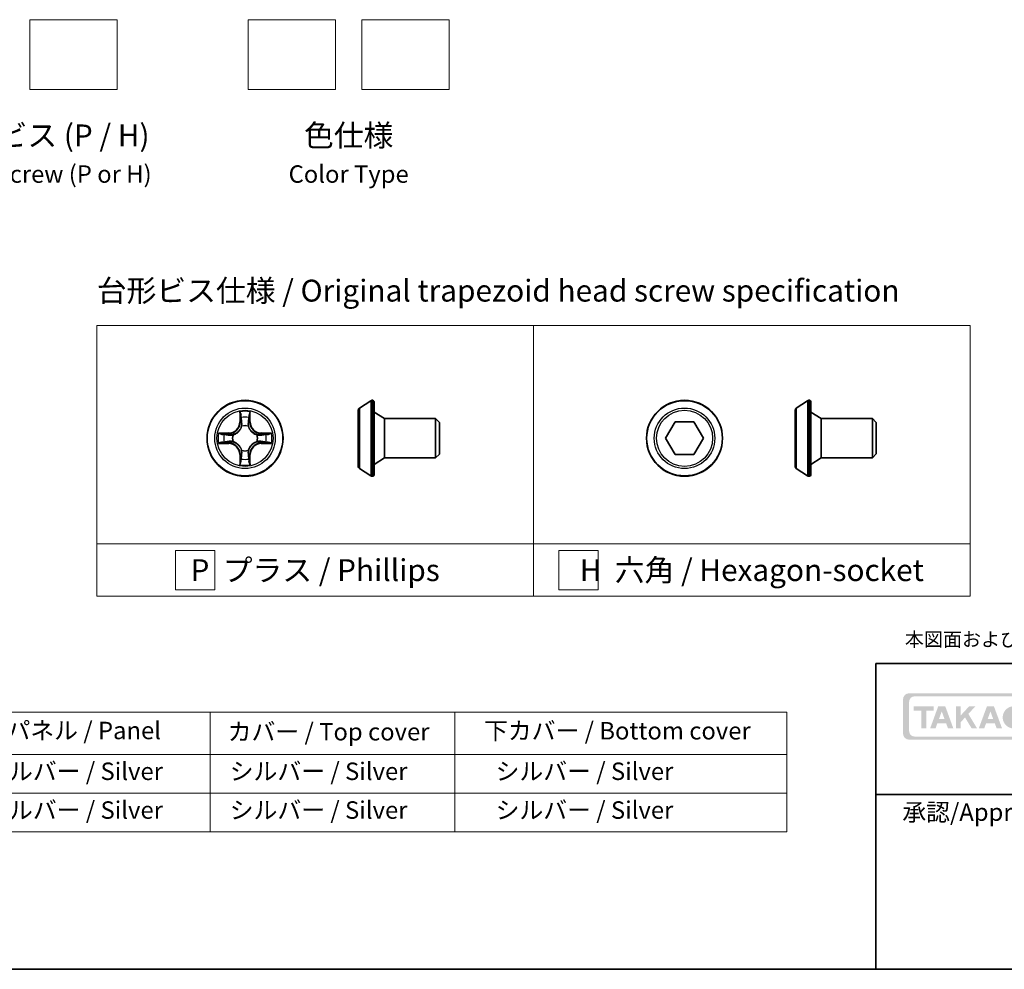
# Model space of a CAD drawing. Units: millimetres. Extents: x 36 to 5570, y 20 to 863.
# Drawn here: x 316 to 598, y 20 to 292 of the extents above; entities that cross this region are included whole.
import ezdxf
from ezdxf.enums import TextEntityAlignment as Align

# ---------------------------------------------------------------- set-up
doc = ezdxf.new("R2010")
doc.units = ezdxf.units.MM
doc.header["$LTSCALE"] = 2.5
doc.linetypes.add('CHAIN', pattern=[0.3543, 0.2362, -0.0295, 0.0591, -0.0295])
for name, color, linetype, lineweight in [('Border (ISO)', 7, 'Continuous', 35), ('Sketch Geometry (ISO)', 7, 'Continuous', 18), ('Symbol (ISO)', 7, 'Continuous', 18), ('Title (ISO)', 7, 'Continuous', 35), ('Visible (ISO)', 7, 'Continuous', 35), ('Visible Narrow (ISO)', 7, 'Continuous', 25)]:
    doc.layers.add(name, color=color, linetype=linetype, lineweight=lineweight)
doc.layers.add('Hatch (ISO)', color=1, linetype='Continuous', lineweight=18, true_color=0xff0000)
doc.styles.add('Note Text (TK)', font='MS PGothic.ttf')
doc.styles.add('Note Text (TK2)', font='MS PGothic.ttf')
doc.styles.add('takachi1', font='MS PGothic.ttf', dxfattribs={"height": 2.5})
doc.styles.add('文字スタイル80', font='arial.ttf')

# ---------------------------------------------------------------- blocks, each defined once
blk = doc.blocks.new('図面枠 tk図枠')
at = {"layer": 'Border (ISO)'}
blk.add_line((14.5, 8), (405.5, 8), dxfattribs=at)
blk = doc.blocks.new('表題欄 tk表題欄')
at = {"layer": 'Hatch (ISO)'}
h = blk.add_hatch(color=256, dxfattribs=at)
edge = h.paths.add_edge_path(flags=0)
edge.add_arc((95.58, 236.3), 0.596, 270, 360)
edge.add_line((96.17, 236.3), (96.17, 239.71))
edge.add_arc((95.58, 239.71), 0.596, 0, 90)
edge.add_line((95.58, 240.31), (79.14, 240.31))
edge.add_arc((79.14, 239.71), 0.596, 90, 180)
edge.add_line((78.54, 239.71), (78.54, 236.3))
edge.add_arc((79.14, 236.3), 0.596, 180, 270)
edge.add_line((79.14, 235.7), (95.58, 235.7))
edge = h.paths.add_edge_path()
edge.add_line((77.84, 239.96), (77.84, 236.05))
edge.add_arc((78.54, 236.05), 0.702, 180, 270)
edge.add_line((78.54, 235.35), (96.17, 235.35))
edge.add_arc((96.17, 236.05), 0.702, 270, 360)
edge.add_line((96.87, 236.05), (96.87, 239.96))
edge.add_arc((96.17, 239.96), 0.702, 0, 90)
edge.add_line((96.17, 240.66), (78.54, 240.66))
edge.add_arc((78.54, 239.96), 0.702, 90, 180)
for points in [[(79.07, 239.15), (79.07, 238.66), (79.92, 238.66), (79.92, 236.66), (80.51, 236.66), (80.51, 238.66), (81.36, 238.66), (81.36, 239.15)], [(85.68, 236.66), (84.94, 237.89), (84.42, 237.32), (84.42, 236.66), (83.9, 236.66), (83.9, 239.15), (84.42, 239.15), (84.42, 238.1), (85.39, 239.15), (86.11, 239.15), (85.32, 238.3), (86.3, 236.66)], [(92.09, 239.15), (92.09, 236.66), (92.61, 236.66), (92.61, 237.66), (93.77, 237.66), (93.77, 236.66), (94.29, 236.66), (94.29, 239.15), (93.77, 239.15), (93.77, 238.15), (92.61, 238.15), (92.61, 239.15)], [(94.84, 239.15), (94.84, 236.66), (95.36, 236.66), (95.36, 239.15)]]:
    blk.add_hatch(color=256, dxfattribs=at).paths.add_polyline_path(points)
h = blk.add_hatch(color=256, dxfattribs=at)
h.paths.add_polyline_path([(82.59, 237.71), (81.95, 237.71), (82.27, 238.58)], flags=0)
h.paths.add_polyline_path([(82.78, 237.2), (81.76, 237.2), (81.57, 236.66), (80.95, 236.66), (81.86, 239.15), (82.68, 239.15), (83.59, 236.66), (82.98, 236.66)])
h = blk.add_hatch(color=256, dxfattribs=at)
h.paths.add_polyline_path([(87.53, 237.71), (88.16, 237.71), (87.85, 238.58)], flags=0)
h.paths.add_polyline_path([(87.14, 236.66), (87.34, 237.2), (88.35, 237.2), (88.55, 236.66), (89.17, 236.66), (88.25, 239.15), (87.44, 239.15), (86.52, 236.66)])
h = blk.add_hatch(color=256, dxfattribs=at)
edge = h.paths.add_edge_path()
edge.add_arc((90.52, 237.9), 1.27, 38.5505, 336.582)
edge.add_line((91.69, 237.4), (91.17, 237.62))
edge.add_ellipse((90.52, 237.9), major_axis=(0, -0.8), ratio=0.867347, start_angle=124.651, end_angle=429.4109, ccw=False)
edge.add_line((91.09, 238.36), (91.52, 238.7))
at = {"layer": 'Title (ISO)'}
for p, q in [((74.71, 244.05), (255.71, 244.05)), ((74.71, 209.05), (74.71, 244.05)), ((149.71, 244.05), (149.71, 209.05)), ((230.71, 244.05), (230.71, 209.05)), ((255.71, 244.05), (255.71, 209.05)), ((243.21, 239.55), (251.21, 240.55)), ((251.21, 234.55), (251.21, 240.55)), ((243.21, 239.55), (243.21, 235.55)), ((243.21, 235.55), (251.21, 234.55)), ((230.71, 231.05), (255.71, 231.05)), ((74.71, 229.05), (230.71, 229.05)), ((99.71, 229.05), (99.71, 209.05)), ((124.71, 229.05), (124.71, 209.05)), ((230.71, 220.05), (255.71, 220.05)), ((149.71, 216.05), (230.71, 216.05)), ((255.71, 209.05), (74.71, 209.05))]:
    blk.add_line(p, q, dxfattribs=at)
at = {"layer": 'Title (ISO)', "color": 4, "linetype": 'CHAIN', "lineweight": 18, "ltscale": 8.88956, "true_color": 0x00ffff}
blk.add_line((238.21, 241.55), (238.21, 233.55), dxfattribs=at)
at = {"layer": 'Title (ISO)', "color": 4, "linetype": 'CHAIN', "lineweight": 18, "ltscale": 20.001633, "true_color": 0x00ffff}
blk.add_line((252.21, 237.55), (234.21, 237.55), dxfattribs=at)
at = {"layer": 'Title (ISO)'}
for radius in [3, 2]:
    blk.add_circle((238.21, 237.55), radius, dxfattribs=at)
at = {"layer": 'Title (ISO)', "color": 1, "true_color": 0xff0000, "char_height": 2, "line_spacing_factor": 1.5, "style": 'Note Text (TK)'}
for s, insert, attachment_point in [('\\fＭＳ Ｐゴシック|b0|i0;{\\H2.0000;品名/Title}', (151.71, 242.05), 4), ('\\fＭＳ Ｐゴシック|b0|i0;{\\H2.0000;尺度/Scale}', (232.71, 229.05), 4), ('\\fＭＳ Ｐゴシック|b0|i0;{\\H2.0000;承認/Approved}', (87.21, 227.05), 5), ('\\fＭＳ Ｐゴシック|b0|i0;{\\H2.0000;検図/Checked}', (112.21, 227.05), 5), ('\\fＭＳ Ｐゴシック|b0|i0;{\\H2.0000;製図/Created}', (137.21, 227.05), 5), ('\\fＭＳ Ｐゴシック|b0|i0;{\\H2.0000;ページ/Page}', (232.71, 218.05), 4), ('\\fＭＳ Ｐゴシック|b0|i0;{\\H2.0000;作成日/Date}', (151.71, 212.55), 4)]:
    blk.add_mtext(s, dxfattribs=dict(at, insert=insert, attachment_point=attachment_point))
at = {"layer": 'Title (ISO)', "color": 7, "line_spacing_factor": 1.5, "style": 'Note Text (TK)'}
for s, insert, char_height, attachment_point in [('株式会社タカチ電機工業', (99.87, 238.05), 2.5, 4), ('\\fArial|b0|i0;{\\H1.4986;TAKACHI ELECTRONICS ENCLOSURE CO., LTD.}', (99.87, 232.05), 1.4986, 4), ('\\fＭＳ Ｐゴシック|b0|i0;{\\H2.0000;/}', (243.21, 212.55), 2, 5)]:
    blk.add_mtext(s, dxfattribs=dict(at, insert=insert, char_height=char_height, attachment_point=attachment_point))
at = {"layer": 'Title (ISO)', "color": 7}
for tag, p, height, style in [('<品名>_001', (157.52, 235.74), 2.5, 'Note Text (TK)'), ('<Title>_001', (157.51, 230.65), 1.8, '文字スタイル80'), ('作成日_001', (175.61, 211.28), 2.5, 'Note Text (TK)'), ('<ページ_No.>_001', (237.95, 211.3), 2.5, 'Note Text (TK)'), ('<総ページ数>_001', (246.79, 211.3), 2.5, 'Note Text (TK)')]:
    blk.add_attdef(tag, p, '', height=height, dxfattribs=dict(at, style=style))
at = {"layer": 'Title (ISO)', "color": 7, "style": 'Note Text (TK)'}
blk.add_attdef('<尺度>', text='', height=2.5, dxfattribs=at).set_placement((243.21, 223.55), align=Align.MIDDLE_CENTER)
blk = doc.blocks.new('テーブル11')
at = {"layer": 'Symbol (ISO)'}
for p, q in [((25.31, 37.43), (214.31, 37.43)), ((25.31, 37.43), (25.31, 32.6)), ((45.31, 37.43), (45.31, 32.6)), ((90.31, 37.43), (90.31, 32.6)), ((120.31, 37.43), (120.31, 32.6)), ((148.31, 37.43), (148.31, 32.6)), ((176.31, 37.43), (176.31, 32.6)), ((214.31, 37.43), (214.31, 32.6)), ((25.31, 32.6), (214.31, 32.6)), ((25.31, 32.6), (25.31, 23.73)), ((45.31, 32.6), (45.31, 23.73)), ((90.31, 32.6), (90.31, 23.73)), ((120.31, 32.6), (120.31, 23.73)), ((148.31, 32.6), (148.31, 23.73)), ((176.31, 32.6), (176.31, 23.73)), ((214.31, 32.6), (214.31, 23.73)), ((25.31, 28.16), (214.31, 28.16)), ((25.31, 23.73), (214.31, 23.73))]:
    blk.add_line(p, q, dxfattribs=at)
at = {"layer": 'Symbol (ISO)', "color": 7, "char_height": 2, "attachment_point": 7, "style": 'Note Text (TK2)'}
for s, insert in [('記号 / Code', (27.6, 33.71)), ('コーナーブロック / Corner block', (47.93, 33.63)), ('側板 / Frame', (96.86, 33.66)), ('パネル / Panel', (124.97, 33.72)), ('カバー / Top cover', (150.3, 33.58)), ('下カバー / Bottom cover', (179.65, 33.69)), ('S  S', (32.78, 29.34)), ('            シルバー / Silver', (46.31, 29.05)), ('   シルバー / Silver', (91.31, 29.05)), ('  シルバー / Silver', (121.31, 29.05)), ('  シルバー / Silver', (149.31, 29.05)), ('      シルバー / Silver', (177.31, 29.05)), ('S  B', (32.73, 24.91)), ('            ブラック / Black', (46.31, 24.56)), ('   シルバー / Silver', (91.31, 24.61)), ('  シルバー / Silver', (121.31, 24.61)), ('  シルバー / Silver', (149.31, 24.61)), ('      シルバー / Silver', (177.31, 24.61))]:
    blk.add_mtext(s, dxfattribs=dict(at, insert=insert))

msp = doc.modelspace()

# ---------------------------------------------------------------- linework, layer by layer
at = {"layer": 'Sketch Geometry (ISO)'}
for p, q in [((319.1281, 271.8262), (319.1281, 291.8262)), ((319.1281, 291.8262), (344.1281, 291.8262)), ((344.1281, 291.8262), (344.1281, 271.8262)), ((381.6281, 291.8262), (406.6281, 291.8262)), ((381.6281, 271.8262), (381.6281, 291.8262)), ((406.6281, 291.8262), (406.6281, 271.8262)), ((414.1281, 271.8262), (414.1281, 291.8262)), ((414.1281, 291.8262), (439.1281, 291.8262)), ((439.1281, 291.8262), (439.1281, 271.8262)), ((344.1281, 271.8262), (319.1281, 271.8262)), ((406.6281, 271.8262), (381.6281, 271.8262)), ((439.1281, 271.8262), (414.1281, 271.8262)), ((338.2881, 204.2664), (463.2881, 204.2664)), ((338.2881, 141.7664), (338.2881, 204.2664)), ((463.2881, 204.2664), (463.2881, 141.7664)), ((463.2881, 204.2664), (588.2881, 204.2664)), ((463.2881, 141.7664), (463.2881, 204.2664)), ((588.2881, 204.2664), (588.2881, 141.7664)), ((463.2881, 141.7664), (338.2881, 141.7664)), ((338.2881, 141.7664), (463.2881, 141.7664)), ((338.2881, 126.7664), (338.2881, 141.7664)), ((463.2881, 141.7664), (463.2881, 126.7664)), ((588.2881, 141.7664), (463.2881, 141.7664)), ((463.2881, 126.7664), (463.2881, 141.7664)), ((463.2881, 141.7664), (588.2881, 141.7664)), ((588.2881, 141.7664), (588.2881, 126.7664)), ((360.8089, 139.8914), (372.0589, 139.8914)), ((360.8089, 128.6414), (360.8089, 139.8914)), ((372.0589, 139.8914), (372.0589, 128.6414)), ((470.5838, 128.6414), (470.5838, 139.8914)), ((470.5838, 139.8914), (481.8338, 139.8914)), ((481.8338, 139.8914), (481.8338, 128.6414)), ((372.0589, 128.6414), (360.8089, 128.6414)), ((481.8338, 128.6414), (470.5838, 128.6414)), ((463.2881, 126.7664), (338.2881, 126.7664)), ((588.2881, 126.7664), (463.2881, 126.7664))]:
    msp.add_line(p, q, dxfattribs=at)
at = {"layer": 'Visible (ISO)'}
for p, q in [((413.4849, 180.6637), (416.7072, 182.7582)), ((417.2686, 182.8794), (417.116, 182.8794)), ((417.6436, 182.5044), (417.6436, 161.5044)), ((538.518, 180.6637), (541.7403, 182.7582)), ((542.3017, 182.8794), (542.1491, 182.8794)), ((542.6767, 182.5044), (542.6767, 161.5044)), ((413.1436, 180.0348), (413.1436, 163.9739)), ((420.6436, 177.6294), (417.6436, 179.5044)), ((420.6436, 177.6294), (420.6436, 166.3794)), ((435.2686, 177.6294), (420.6436, 177.6294)), ((435.2686, 166.3794), (435.2686, 177.6294)), ((436.3936, 176.5044), (435.2686, 177.6294)), ((538.1767, 180.0348), (538.1767, 163.9739)), ((545.6767, 177.6294), (542.6767, 179.5044)), ((545.6767, 177.6294), (545.6767, 166.3794)), ((560.3017, 177.6294), (545.6767, 177.6294)), ((560.3017, 177.6294), (560.3017, 166.3794)), ((561.4267, 176.4791), (560.3017, 177.6294)), ((436.3936, 176.5044), (436.3936, 167.5044)), ((501.1136, 172.0044), (503.82, 176.6919)), ((503.82, 176.6919), (509.2326, 176.6919)), ((509.2326, 176.6919), (511.939, 172.0044)), ((561.4267, 176.4791), (561.4267, 167.5296)), ((503.82, 167.3169), (501.1136, 172.0044)), ((511.939, 172.0044), (509.2326, 167.3169)), ((420.6436, 166.3794), (417.6436, 164.5044)), ((435.2686, 166.3794), (420.6436, 166.3794)), ((436.3936, 167.5044), (435.2686, 166.3794)), ((509.2326, 167.3169), (503.82, 167.3169)), ((545.6767, 166.3794), (542.6767, 164.5044)), ((560.3017, 166.3794), (545.6767, 166.3794)), ((561.4267, 167.5296), (560.3017, 166.3794)), ((413.4849, 163.345), (416.7072, 161.2505)), ((417.2686, 161.1294), (417.116, 161.1294)), ((538.518, 163.345), (541.7403, 161.2505)), ((542.3017, 161.1294), (542.1491, 161.1294))]:
    msp.add_line(p, q, dxfattribs=at)
for centre in [(380.7082, 172.0044), (506.5263, 172.0044)]:
    msp.add_circle(centre, 10.875, dxfattribs=at)
for centre, radius, start, end in [((413.8936, 180.0348), 0.75, 123.023868, 180), ((417.116, 182.1294), 0.75, 90, 123.023868), ((417.2686, 182.5044), 0.375, 0, 90), ((538.9267, 180.0348), 0.75, 123.023868, 180), ((542.1491, 182.1294), 0.75, 90, 123.023868), ((542.3017, 182.5044), 0.375, 0, 90), ((413.8936, 163.9739), 0.75, 180, 236.976132), ((538.9267, 163.9739), 0.75, 180, 236.976132), ((417.116, 161.8794), 0.75, 236.976132, 270), ((417.2686, 161.5044), 0.375, 270, 0), ((542.1491, 161.8794), 0.75, 236.976132, 270), ((542.3017, 161.5044), 0.375, 270, 0)]:
    msp.add_arc(centre, radius, start, end, dxfattribs=at)
for points, knots in [([(379.5811, 178.5995), (379.5735, 178.9046), (379.401, 179.2466), (379.2472, 179.5826), (379.2456, 179.5861), (379.244, 179.5896)], [0, 0, 0, 0, 0.0320559737, 0.0320559737, 0.0323943032, 0.0323943032, 0.0323943032, 0.0323943032]), ([(379.244, 179.5896), (379.2448, 179.5857), (379.2456, 179.5819), (379.2538, 179.5428), (379.2612, 179.5075), (379.2686, 179.4722)], [-0.03239430317, -0.03239430317, -0.03239430317, -0.03239430317, -0.03205597372, -0.03205597372, -0.02897275834, -0.02897275834, -0.02897275834, -0.02897275834]), ([(382.1723, 179.5896), (382.1707, 179.5861), (382.1691, 179.5826), (382.1663, 179.5765), (382.1652, 179.574), (382.164, 179.5715)], [-0.000338329447, -0.000338329447, -0.000338329447, -0.000338329447, 0, 0, 0.000241517914, 0.000241517914, 0.000241517914, 0.000241517914]), ([(382.1682, 179.5701), (382.1688, 179.5727), (382.1693, 179.5754), (382.1707, 179.5819), (382.1715, 179.5857), (382.1723, 179.5896)], [-0.000230599076, -0.000230599076, -0.000230599076, -0.000230599076, 0, 0, 0.000338329447, 0.000338329447, 0.000338329447, 0.000338329447]), ([(373.1424, 173.4644), (373.1398, 173.465), (373.1372, 173.4655), (373.1307, 173.4669), (373.1268, 173.4677), (373.1229, 173.4685)], [-0.000230599076, -0.000230599076, -0.000230599076, -0.000230599076, 0, 0, 0.000338329447, 0.000338329447, 0.000338329447, 0.000338329447]), ([(373.1229, 173.4685), (373.1264, 173.4669), (373.13, 173.4653), (373.136, 173.4625), (373.1385, 173.4614), (373.141, 173.4602)], [-0.000338329447, -0.000338329447, -0.000338329447, -0.000338329447, 0, 0, 0.000241517914, 0.000241517914, 0.000241517914, 0.000241517914]), ([(387.3033, 173.1314), (387.6084, 173.139), (387.9504, 173.3115), (388.2864, 173.4653), (388.2899, 173.4669), (388.2934, 173.4685)], [0, 0, 0, 0, 0.0320559737, 0.0320559737, 0.0323943032, 0.0323943032, 0.0323943032, 0.0323943032]), ([(388.2934, 173.4685), (388.2895, 173.4677), (388.2857, 173.4669), (388.2466, 173.4588), (388.2113, 173.4513), (388.176, 173.4439)], [-0.03239430317, -0.03239430317, -0.03239430317, -0.03239430317, -0.03205597372, -0.03205597372, -0.02897275834, -0.02897275834, -0.02897275834, -0.02897275834]), ([(413.1437, 173.4644), (413.1437, 173.465), (413.1436, 173.4655), (413.1436, 173.4669), (413.1436, 173.4677), (413.1436, 173.4685)], [-0.000230599076, -0.000230599076, -0.000230599076, -0.000230599076, 0, 0, 0.000338329447, 0.000338329447, 0.000338329447, 0.000338329447]), ([(413.1436, 173.4644), (413.1436, 173.4642), (413.1437, 173.4639), (413.1437, 173.4625), (413.1437, 173.4614), (413.1437, 173.4602)], [-0.000054249657, -0.000054249657, -0.000054249657, -0.000054249657, 0, 0, 0.000241517914, 0.000241517914, 0.000241517914, 0.000241517914]), ([(374.113, 170.8773), (373.8079, 170.8697), (373.4659, 170.6972), (373.13, 170.5434), (373.1264, 170.5418), (373.1229, 170.5402)], [0, 0, 0, 0, 0.0320559737, 0.0320559737, 0.0323943032, 0.0323943032, 0.0323943032, 0.0323943032]), ([(373.1229, 170.5402), (373.1268, 170.541), (373.1307, 170.5418), (373.1697, 170.55), (373.205, 170.5574), (373.2403, 170.5648)], [-0.03239430317, -0.03239430317, -0.03239430317, -0.03239430317, -0.03205597372, -0.03205597372, -0.02897275834, -0.02897275834, -0.02897275834, -0.02897275834]), ([(388.2739, 170.5443), (388.2765, 170.5437), (388.2792, 170.5432), (388.2857, 170.5418), (388.2895, 170.541), (388.2934, 170.5402)], [-0.000230599076, -0.000230599076, -0.000230599076, -0.000230599076, 0, 0, 0.000338329447, 0.000338329447, 0.000338329447, 0.000338329447]), ([(388.2934, 170.5402), (388.2899, 170.5418), (388.2864, 170.5434), (388.2803, 170.5462), (388.2778, 170.5473), (388.2753, 170.5485)], [-0.000338329447, -0.000338329447, -0.000338329447, -0.000338329447, 0, 0, 0.000241517914, 0.000241517914, 0.000241517914, 0.000241517914]), ([(379.2481, 164.4386), (379.2475, 164.436), (379.247, 164.4334), (379.2456, 164.4269), (379.2448, 164.423), (379.244, 164.4191)], [-0.000230599076, -0.000230599076, -0.000230599076, -0.000230599076, 0, 0, 0.000338329447, 0.000338329447, 0.000338329447, 0.000338329447]), ([(379.244, 164.4191), (379.2456, 164.4226), (379.2472, 164.4262), (379.25, 164.4322), (379.2511, 164.4347), (379.2523, 164.4372)], [-0.000338329447, -0.000338329447, -0.000338329447, -0.000338329447, 0, 0, 0.000241517914, 0.000241517914, 0.000241517914, 0.000241517914]), ([(381.8352, 165.4092), (381.8428, 165.1041), (382.0153, 164.7621), (382.1691, 164.4262), (382.1707, 164.4226), (382.1723, 164.4191)], [0, 0, 0, 0, 0.0320559737, 0.0320559737, 0.0323943032, 0.0323943032, 0.0323943032, 0.0323943032]), ([(382.1723, 164.4191), (382.1715, 164.423), (382.1707, 164.4269), (382.1626, 164.4659), (382.1551, 164.5012), (382.1477, 164.5365)], [-0.03239430317, -0.03239430317, -0.03239430317, -0.03239430317, -0.03205597372, -0.03205597372, -0.02897275834, -0.02897275834, -0.02897275834, -0.02897275834]), ([(413.1437, 164.4386), (413.1437, 164.436), (413.1436, 164.4334), (413.1436, 164.4269), (413.1436, 164.423), (413.1436, 164.4191)], [-0.000230599076, -0.000230599076, -0.000230599076, -0.000230599076, 0, 0, 0.000338329447, 0.000338329447, 0.000338329447, 0.000338329447]), ([(413.1436, 164.4191), (413.1436, 164.4226), (413.1436, 164.4262), (413.1437, 164.4322), (413.1437, 164.4347), (413.1437, 164.4372)], [-0.000338329447, -0.000338329447, -0.000338329447, -0.000338329447, 0, 0, 0.000241517914, 0.000241517914, 0.000241517914, 0.000241517914])]:
    msp.add_open_spline(points, degree=3, knots=knots, dxfattribs=at)
for points in [[(379.2686, 179.4722), (379.3384, 179.14), (379.4084, 178.8032), (379.4118, 178.5008)], [(388.176, 173.4439), (387.8438, 173.3741), (387.507, 173.3041), (387.2046, 173.3007)], [(373.2403, 170.5648), (373.5725, 170.6346), (373.9093, 170.7046), (374.2117, 170.708)], [(382.1477, 164.5365), (382.0779, 164.8687), (382.0079, 165.2055), (382.0045, 165.5079)]]:
    msp.add_open_spline(points, degree=3, dxfattribs=at)
at = {"layer": 'Visible Narrow (ISO)'}
for p, q in [((413.4849, 180.6637), (413.4849, 163.345)), ((416.7072, 182.7582), (416.7072, 161.2505)), ((417.116, 182.8794), (417.116, 161.1294)), ((417.2686, 161.1294), (417.2686, 182.8794)), ((538.518, 180.6637), (538.518, 163.345)), ((541.7403, 182.7582), (541.7403, 161.2505)), ((542.1491, 182.8794), (542.1491, 161.1294)), ((542.3017, 161.1294), (542.3017, 182.8794)), ((379.244, 179.5896), (379.193, 176.6664)), ((379.3797, 176.6631), (379.4118, 178.5008)), ((379.4697, 177.7905), (379.6521, 176.6583)), ((381.7642, 176.6583), (381.9466, 177.7905)), ((382.0045, 178.5008), (382.0366, 176.6631)), ((382.2234, 176.6664), (382.1723, 179.5896)), ((379.3797, 176.6631), (379.193, 176.6664)), ((379.3797, 176.6631), (379.6521, 176.6583)), ((379.804, 175.4405), (379.7837, 175.5178)), ((381.6326, 175.5178), (381.6123, 175.4405)), ((382.0366, 176.6631), (381.7642, 176.6583)), ((382.0366, 176.6631), (382.2234, 176.6664)), ((376.0462, 173.5196), (373.1229, 173.4685)), ((374.2117, 173.3007), (376.0494, 173.3328)), ((376.0542, 173.0604), (374.9221, 173.2428)), ((376.0494, 173.3328), (376.0462, 173.5196)), ((376.0494, 173.3328), (376.0542, 173.0604)), ((377.1948, 172.9288), (377.2721, 172.9085)), ((384.1443, 172.9085), (384.2216, 172.9288)), ((385.3669, 173.3328), (385.3621, 173.0604)), ((386.4943, 173.2428), (385.3621, 173.0604)), ((385.3669, 173.3328), (385.3701, 173.5196)), ((385.3669, 173.3328), (387.2046, 173.3007)), ((388.2934, 173.4685), (385.3701, 173.5196)), ((373.1229, 170.5402), (376.0462, 170.4892)), ((376.0494, 170.6759), (374.2117, 170.708)), ((374.9221, 170.7659), (376.0542, 170.9483)), ((376.0494, 170.6759), (376.0462, 170.4892)), ((376.0494, 170.6759), (376.0542, 170.9483)), ((377.2721, 171.1002), (377.1948, 171.0799)), ((384.2216, 171.0799), (384.1443, 171.1002)), ((385.3621, 170.9483), (386.4943, 170.7659)), ((385.3669, 170.6759), (385.3621, 170.9483)), ((387.2046, 170.708), (385.3669, 170.6759)), ((385.3669, 170.6759), (385.3701, 170.4892)), ((385.3701, 170.4892), (388.2934, 170.5402)), ((379.3797, 167.3456), (379.193, 167.3424)), ((379.193, 167.3424), (379.244, 164.4191)), ((379.3797, 167.3456), (379.6521, 167.3504)), ((379.4118, 165.5079), (379.3797, 167.3456)), ((379.6521, 167.3504), (379.4697, 166.2183)), ((379.7837, 168.491), (379.804, 168.5683)), ((381.6123, 168.5683), (381.6326, 168.491)), ((381.9466, 166.2183), (381.7642, 167.3504)), ((382.0366, 167.3456), (381.7642, 167.3504)), ((382.0366, 167.3456), (382.0045, 165.5079)), ((382.0366, 167.3456), (382.2234, 167.3424)), ((382.1723, 164.4191), (382.2234, 167.3424))]:
    msp.add_line(p, q, dxfattribs=at)
for centre, radius in [((380.7082, 172.0044), 10.7538), ((380.7082, 172.0044), 8.6593), ((506.5263, 172.0044), 10.7538), ((506.5263, 172.0044), 8.6593), ((380.7082, 172.0044), 8.0305), ((506.5263, 172.0044), 8.0305)]:
    msp.add_circle(centre, radius, dxfattribs=at)
for centre, radius, start, end in [((380.7082, 172.0044), 7.7252, 79.074582, 100.925418), ((380.7082, 172.0044), 6.0457, 79.692479, 100.307521), ((375.9903, 176.7223), 3.2032, 271, 359), ((375.9903, 176.7223), 3.39, 271, 359), ((380.7082, 172.0044), 3.633, 75.258044, 104.741956), ((380.7082, 172.0044), 3.5531, 75.258044, 104.741956), ((385.4261, 176.7223), 3.39, 181, 269), ((385.4261, 176.7223), 3.2032, 181, 269), ((380.7082, 172.0044), 7.7252, 169.074582, 190.925418), ((380.7082, 172.0044), 6.0457, 169.692479, 190.307521), ((380.7082, 172.0044), 3.633, 165.258044, 194.741956), ((380.7082, 172.0044), 3.5531, 165.258044, 194.741956), ((380.7082, 172.0044), 3.5531, 345.258044, 14.741956), ((380.7082, 172.0044), 3.633, 345.258044, 14.741956), ((380.7082, 172.0044), 6.0457, 349.692479, 10.307521), ((380.7082, 172.0044), 7.7252, 349.074582, 10.925418), ((375.9903, 167.2865), 3.2032, 1, 89), ((375.9903, 167.2865), 3.39, 1, 89), ((385.4261, 167.2865), 3.39, 91, 179), ((385.4261, 167.2865), 3.2032, 91, 179), ((380.7082, 172.0044), 3.633, 255.258044, 284.741956), ((380.7082, 172.0044), 3.5531, 255.258044, 284.741956), ((380.7082, 172.0044), 7.7252, 259.074582, 280.925418), ((380.7082, 172.0044), 6.0457, 259.692479, 280.307521)]:
    msp.add_arc(centre, radius, start, end, dxfattribs=at)
for centre, major_axis, ratio, start_param, end_param in [((379.5986, 178.4975), (-0.1874, -0.0075), 0.54850665, 4.7835784, 6.17876057), ((379.5426, 179.2526), (0.0073, 1.6508), 0.08673359, 2.04405494, 2.65931081), ((379.6565, 177.7872), (-0.1851, -0.0298), 0.89574018, 4.73044269, 6.08586581), ((381.7599, 177.7872), (0.1851, -0.0298), 0.89574018, 0.19731949, 1.55274262), ((381.8178, 178.4975), (0.1874, -0.0075), 0.54850665, 0.10442473, 1.4996069), ((381.8738, 179.2526), (0.0073, -1.6508), 0.08673359, 0.48228184, 1.09753772), ((379.8264, 175.3553), (-0.1844, 0.0339), 0.87684642, 5.10328313, 6.10089396), ((379.8264, 175.3553), (-0.179, 0.0559), 0.41070123, 4.96449783, 6.18744952), ((379.8388, 176.6551), (-0.1851, -0.0298), 0.89572054, 4.73483766, 6.08588361), ((381.5775, 176.6551), (0.1851, -0.0298), 0.89572054, 0.1973017, 1.54834765), ((381.5899, 175.3553), (0.179, 0.0559), 0.41070123, 0.09573579, 1.31868747), ((381.5899, 175.3553), (0.1844, 0.0339), 0.87684641, 0.18229136, 1.17990219), ((374.215, 173.114), (0.0075, 0.1874), 0.54850665, 0.10442473, 1.4996069), ((373.4599, 173.17), (1.6508, 0.0073), 0.08673359, 0.48228184, 1.09753772), ((374.9253, 173.0561), (0.0298, 0.1851), 0.89574018, 0.19731949, 1.55274262), ((376.0574, 172.8737), (0.0298, 0.1851), 0.89572054, 0.1973017, 1.54834765), ((377.3572, 172.8861), (-0.0339, 0.1844), 0.87684641, 0.18229136, 1.17990219), ((377.3572, 172.8861), (-0.0559, 0.179), 0.41070123, 0.09573579, 1.31868747), ((384.0591, 172.8861), (0.0339, 0.1844), 0.87684642, 5.10328313, 6.10089396), ((384.0591, 172.8861), (0.0559, 0.179), 0.41070123, 4.96449783, 6.18744952), ((385.3589, 172.8737), (-0.0298, 0.1851), 0.89572054, 4.73483766, 6.08588361), ((387.9564, 173.17), (1.6508, -0.0073), 0.08673359, 2.04405494, 2.65931081), ((386.491, 173.0561), (-0.0298, 0.1851), 0.89574018, 4.73044269, 6.08586581), ((387.2013, 173.114), (-0.0075, 0.1874), 0.54850665, 4.7835784, 6.17876057), ((374.215, 170.8948), (0.0075, -0.1874), 0.54850665, 4.7835784, 6.17876057), ((373.4599, 170.8388), (1.6508, -0.0073), 0.08673359, 5.18564759, 5.80090347), ((374.9253, 170.9527), (0.0298, -0.1851), 0.89574018, 4.73044269, 6.08586581), ((376.0574, 171.135), (0.0298, -0.1851), 0.89572054, 4.73483766, 6.08588361), ((377.3572, 171.1226), (-0.0339, -0.1844), 0.87684642, 5.10328313, 6.10089396), ((377.3572, 171.1226), (-0.0559, -0.179), 0.41070123, 4.96449783, 6.18744952), ((384.0591, 171.1226), (0.0559, -0.179), 0.41070123, 0.09573579, 1.31868747), ((384.0591, 171.1226), (0.0339, -0.1844), 0.87684641, 0.18229136, 1.17990219), ((385.3589, 171.135), (-0.0298, -0.1851), 0.89572054, 0.1973017, 1.54834765), ((386.491, 170.9527), (-0.0298, -0.1851), 0.89574018, 0.19731949, 1.55274262), ((387.9564, 170.8388), (1.6508, 0.0073), 0.08673359, 3.62387449, 4.23913037), ((387.2013, 170.8948), (-0.0075, -0.1874), 0.54850665, 0.10442473, 1.4996069), ((379.8264, 168.6534), (-0.1844, -0.0339), 0.87684641, 0.18229136, 1.17990219), ((379.8264, 168.6534), (-0.179, -0.0559), 0.41070123, 0.09573579, 1.31868747), ((379.8388, 167.3536), (-0.1851, 0.0298), 0.89572054, 0.1973017, 1.54834765), ((381.5775, 167.3536), (0.1851, 0.0298), 0.89572054, 4.73483766, 6.08588361), ((381.5899, 168.6534), (0.179, -0.0559), 0.41070123, 4.96449783, 6.18744952), ((381.5899, 168.6534), (0.1844, -0.0339), 0.87684642, 5.10328313, 6.10089396), ((379.5426, 164.7561), (0.0073, -1.6508), 0.08673359, 3.62387449, 4.23913037), ((379.5986, 165.5112), (-0.1874, 0.0075), 0.54850665, 0.10442473, 1.4996069), ((379.6565, 166.2215), (-0.1851, 0.0298), 0.89574018, 0.19731949, 1.55274262), ((381.7599, 166.2215), (0.1851, 0.0298), 0.89574018, 4.73044269, 6.08586581), ((381.8178, 165.5112), (0.1874, 0.0075), 0.54850665, 4.7835784, 6.17876057), ((381.8738, 164.7561), (0.0073, 1.6508), 0.08673359, 5.18564759, 5.80090347)]:
    msp.add_ellipse(centre, major_axis=major_axis, ratio=ratio, start_param=start_param, end_param=end_param, dxfattribs=at)
for points in [[(379.6264, 177.9524), (379.6035, 178.0971), (379.588, 178.3236), (379.5811, 178.5995)], [(379.808, 176.8202), (379.7475, 177.1976), (379.687, 177.575), (379.6264, 177.9524)], [(381.7899, 177.9524), (381.7293, 177.575), (381.6688, 177.1976), (381.6083, 176.8202)], [(381.8352, 178.5995), (381.8283, 178.3236), (381.8128, 178.0971), (381.7899, 177.9524)], [(382.164, 179.5715), (382.0127, 179.2415), (381.8428, 178.9023), (381.8352, 178.5995)], [(382.0045, 178.5008), (382.0083, 178.833), (382.0923, 179.2067), (382.1682, 179.5701)], [(379.6521, 176.6583), (379.72, 176.2591), (379.7267, 175.8503), (379.6505, 175.418)], [(379.7837, 175.5178), (379.876, 175.972), (379.8752, 176.4005), (379.808, 176.8202)], [(381.6083, 176.8202), (381.5411, 176.4005), (381.5403, 175.972), (381.6326, 175.5178)], [(381.7658, 175.418), (381.6896, 175.8503), (381.6963, 176.2591), (381.7642, 176.6583)], [(373.141, 173.4602), (373.471, 173.3089), (373.8102, 173.139), (374.113, 173.1314)], [(374.2117, 173.3007), (373.8795, 173.3045), (373.5058, 173.3885), (373.1424, 173.4644)], [(374.113, 173.1314), (374.3889, 173.1245), (374.6154, 173.109), (374.7601, 173.0861)], [(374.7601, 173.0861), (375.1375, 173.0255), (375.5149, 172.965), (375.8923, 172.9045)], [(375.8923, 172.9045), (376.312, 172.8373), (376.7405, 172.8365), (377.1948, 172.9288)], [(377.2945, 173.062), (376.8622, 172.9858), (376.4534, 172.9925), (376.0542, 173.0604)], [(385.3621, 173.0604), (384.9629, 172.9925), (384.5541, 172.9858), (384.1218, 173.062)], [(384.2216, 172.9288), (384.6758, 172.8365), (385.1043, 172.8373), (385.524, 172.9045)], [(385.524, 172.9045), (385.9014, 172.965), (386.2788, 173.0255), (386.6562, 173.0861)], [(386.6562, 173.0861), (386.8009, 173.109), (387.0274, 173.1245), (387.3033, 173.1314)], [(374.7601, 170.9226), (374.6154, 170.8997), (374.3889, 170.8842), (374.113, 170.8773)], [(375.8923, 171.1042), (375.5149, 171.0437), (375.1375, 170.9832), (374.7601, 170.9226)], [(377.1948, 171.0799), (376.7405, 171.1722), (376.312, 171.1714), (375.8923, 171.1042)], [(376.0542, 170.9483), (376.4534, 171.0162), (376.8622, 171.0229), (377.2945, 170.9467)], [(384.1218, 170.9467), (384.5541, 171.0229), (384.9629, 171.0162), (385.3621, 170.9483)], [(385.524, 171.1042), (385.1043, 171.1714), (384.6758, 171.1722), (384.2216, 171.0799)], [(386.6562, 170.9226), (386.2788, 170.9832), (385.9014, 171.0437), (385.524, 171.1042)], [(387.3033, 170.8773), (387.0274, 170.8842), (386.8009, 170.8997), (386.6562, 170.9226)], [(387.2046, 170.708), (387.5368, 170.7042), (387.9105, 170.6202), (388.2739, 170.5443)], [(388.2753, 170.5485), (387.9453, 170.6998), (387.6061, 170.8698), (387.3033, 170.8773)], [(379.6264, 166.0563), (379.687, 166.4337), (379.7475, 166.8111), (379.808, 167.1885)], [(379.6505, 168.5907), (379.7267, 168.1584), (379.72, 167.7496), (379.6521, 167.3504)], [(379.808, 167.1885), (379.8752, 167.6082), (379.876, 168.0367), (379.7837, 168.491)], [(381.6326, 168.491), (381.5403, 168.0367), (381.5411, 167.6082), (381.6083, 167.1885)], [(381.6083, 167.1885), (381.6688, 166.8111), (381.7293, 166.4337), (381.7899, 166.0563)], [(381.7642, 167.3504), (381.6963, 167.7496), (381.6896, 168.1584), (381.7658, 168.5907)], [(379.4118, 165.5079), (379.408, 165.1757), (379.324, 164.802), (379.2481, 164.4386)], [(379.2523, 164.4372), (379.4036, 164.7673), (379.5736, 165.1064), (379.5811, 165.4092)], [(379.5811, 165.4092), (379.588, 165.6851), (379.6035, 165.9116), (379.6264, 166.0563)], [(381.7899, 166.0563), (381.8128, 165.9116), (381.8283, 165.6851), (381.8352, 165.4092)]]:
    msp.add_open_spline(points, degree=3, dxfattribs=at)
for points, knots in [([(377.2721, 172.9085), (377.5872, 173.0109), (378.2087, 173.2997), (379.0011, 173.9877), (379.526, 174.7381), (379.7272, 175.2041), (379.804, 175.4405)], [-0.174866013, -0.174866013, -0.174866013, -0.174866013, -0.145995309, -0.117124605, -0.095471577, -0.073818549, -0.073818549, -0.073818549, -0.073818549]), ([(379.6505, 175.418), (379.5807, 175.1932), (379.3973, 174.7503), (378.9204, 174.0459), (378.1853, 173.4174), (377.5943, 173.1551), (377.2945, 173.062)], [0.073818549, 0.073818549, 0.073818549, 0.073818549, 0.095471577, 0.117124605, 0.145995309, 0.174866013, 0.174866013, 0.174866013, 0.174866013]), ([(381.6123, 175.4405), (381.7147, 175.1254), (382.0035, 174.5038), (382.6915, 173.7114), (383.4419, 173.1865), (383.9079, 172.9853), (384.1443, 172.9085)], [-0.174866013, -0.174866013, -0.174866013, -0.174866013, -0.145995309, -0.117124605, -0.095471577, -0.073818549, -0.073818549, -0.073818549, -0.073818549]), ([(384.1218, 173.062), (383.897, 173.1318), (383.4541, 173.3152), (382.7497, 173.7921), (382.1212, 174.5272), (381.8589, 175.1183), (381.7658, 175.418)], [0.073818549, 0.073818549, 0.073818549, 0.073818549, 0.095471577, 0.117124605, 0.145995309, 0.174866013, 0.174866013, 0.174866013, 0.174866013]), ([(379.804, 168.5683), (379.7016, 168.8834), (379.4128, 169.5049), (378.7248, 170.2973), (377.9745, 170.8222), (377.5084, 171.0234), (377.2721, 171.1002)], [-0.174866013, -0.174866013, -0.174866013, -0.174866013, -0.145995309, -0.117124605, -0.095471577, -0.073818549, -0.073818549, -0.073818549, -0.073818549]), ([(377.2945, 170.9467), (377.5193, 170.8769), (377.9622, 170.6935), (378.6666, 170.2166), (379.2951, 169.4815), (379.5574, 168.8905), (379.6505, 168.5907)], [0.073818549, 0.073818549, 0.073818549, 0.073818549, 0.095471577, 0.117124605, 0.145995309, 0.174866013, 0.174866013, 0.174866013, 0.174866013]), ([(384.1443, 171.1002), (383.8292, 170.9978), (383.2076, 170.709), (382.4152, 170.021), (381.8903, 169.2707), (381.6891, 168.8046), (381.6123, 168.5683)], [-0.174866013, -0.174866013, -0.174866013, -0.174866013, -0.145995309, -0.117124605, -0.095471577, -0.073818549, -0.073818549, -0.073818549, -0.073818549]), ([(381.7658, 168.5907), (381.8356, 168.8155), (382.019, 169.2584), (382.4959, 169.9628), (383.231, 170.5913), (383.822, 170.8536), (384.1218, 170.9467)], [0.073818549, 0.073818549, 0.073818549, 0.073818549, 0.095471577, 0.117124605, 0.145995309, 0.174866013, 0.174866013, 0.174866013, 0.174866013])]:
    msp.add_open_spline(points, degree=3, knots=knots, dxfattribs=at)

# ---------------------------------------------------------------- block references
at = {"xscale": 2.5, "yscale": 2.5, "zscale": 2.5}
for name in ['図面枠 tk図枠', 'テーブル11']:
    msp.add_blockref(name, (0, 0), dxfattribs=at)
msp.add_blockref('表題欄 tk表題欄', (374.4779, -502.6318), dxfattribs=at).add_auto_attribs({'<品名>_001': 'パネル脱着EMCシールドケース', '作成日_001': '2022/10/18', '<Title>_001': 'EMC SHIELDED ENCLOSURE with DETACHABLE PANELS', '<ページ_No.>_001': '1', '<総ページ数>_001': '7'})

# ---------------------------------------------------------------- texts
at = {"insert": (569.5791, 116.4541), "char_height": 4, "attachment_point": 1, "style": 'takachi1'}
msp.add_mtext_dynamic_manual_height_columns('{\\fMeiryo UI|b0|i0|c128|p50;本図面および付帯する部品図の著作権は株式会社タカチ電機工業に帰属します。 / Copyright (C)  TAKACHI ELECTRONICS ENCLOSURE CO., LTD. All Rights Reserved.}', width=474.170948, gutter_width=31.25, heights=[0], dxfattribs=at)
at = {"layer": 'Symbol (ISO)', "color": 7, "char_height": 6.25, "style": 'Note Text (TK)'}
for s, insert, attachment_point, line_spacing_factor in [('ビス (P / H)\\P{\\H0.8x;Screw (P or H)\\H1.90758x; }', (331.6281, 261.8262), 2, 1.121739), ('色仕様\\P{\\H0.8x;Color Type\\H1.75072x; }', (410.3781, 261.8262), 2, 1.121739), ('\\fＭＳ Ｐゴシック|b0|i0;台形ビス仕様 / Original trapezoid head screw specification', (338.2881, 214.2664), 4, 1.5), ('\\fＭＳ Ｐゴシック|b0|i0;P  プラス / Phillips', (400.7881, 134.2664), 5, 1.5), ('\\fＭＳ Ｐゴシック|b0|i0;H  六角 / Hexagon-socket', (525.7881, 134.2664), 5, 1.5)]:
    msp.add_mtext(s, dxfattribs=dict(at, insert=insert, attachment_point=attachment_point, line_spacing_factor=line_spacing_factor))

doc.saveas('drawing.dxf')
